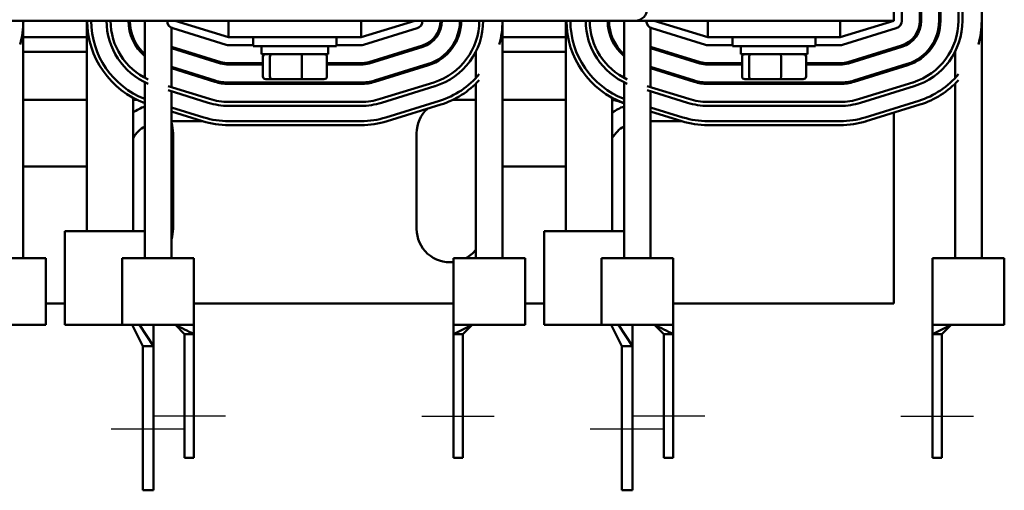
# Model space of a CAD drawing. Units: inches. Extents: x 0.9 to 40.9, y 0.5 to 31.8.
# Drawn here: x 7.6 to 15, y 22.5 to 26 of the extents above; entities that cross this region are included whole.
import ezdxf

# ---------------------------------------------------------------- set-up
doc = ezdxf.new("R2010")
doc.units = ezdxf.units.IN
doc.header["$LTSCALE"] = 1.9
doc.header["$MEASUREMENT"] = 0
doc.layers.add('Centerline (ANSI)', color=7, linetype='Continuous', lineweight=25)
doc.layers.add('Visible (ANSI)', color=7, linetype='Continuous', lineweight=50)

msp = doc.modelspace()

# ---------------------------------------------------------------- linework, layer by layer
at = {"layer": 'Centerline (ANSI)', "linetype": 'Continuous'}
for p, q in [((9.1467, 23.0091), (8.6017, 23.0091)), ((10.6205, 23.0091), (11.1655, 23.0091)), ((12.7467, 23.0091), (12.2017, 23.0091)), ((14.2205, 23.0091), (14.7655, 23.0091)), ((8.2867, 22.9151), (8.8417, 22.9151)), ((11.8867, 22.9151), (12.4417, 22.9151))]:
    msp.add_line(p, q, dxfattribs=at)
at = {"layer": 'Visible (ANSI)'}
for p, q in [((14.1672, 25.9811), (14.1672, 28.4811)), ((14.2272, 25.9811), (14.2272, 28.4811)), ((14.3622, 28.4811), (14.3622, 25.9811)), ((14.3722, 25.9811), (14.3722, 28.4811)), ((14.5072, 28.4811), (14.5072, 25.9811)), ((14.5172, 25.9811), (14.5172, 28.4811)), ((14.6522, 28.4811), (14.6522, 25.9811)), ((14.6822, 25.9811), (14.6822, 28.4811)), ((14.8272, 25.9811), (14.8272, 28.4811)), ((12.2242, 25.9811), (7.4042, 25.9811)), ((7.6271, 25.9753), (7.6271, 24.1961)), ((8.1037, 25.9811), (8.1037, 24.3991)), ((8.54, 25.9811), (8.54, 25.5526)), ((9.1697, 25.8561), (8.7672, 25.9811)), ((9.1697, 25.9811), (9.1697, 25.8561)), ((10.1647, 25.8561), (10.1647, 25.9811)), ((10.5672, 25.9811), (10.1647, 25.8561)), ((11.2271, 25.9753), (11.2271, 24.1961)), ((11.7037, 25.9811), (11.7037, 24.3991)), ((12.14, 25.9811), (12.14, 25.5526)), ((12.2242, 25.9811), (14.1672, 25.9811)), ((12.7697, 25.8561), (12.3672, 25.9811)), ((12.7697, 25.9811), (12.7697, 25.8561)), ((13.7647, 25.8561), (13.7647, 25.9811)), ((14.1672, 25.9811), (13.7647, 25.8561)), ((14.8271, 25.9753), (14.8271, 24.1961)), ((8.7393, 25.928), (8.7393, 25.4819)), ((8.7494, 25.9238), (9.1519, 25.7988)), ((10.1825, 25.7988), (10.585, 25.9238)), ((12.3393, 25.928), (12.3393, 25.4819)), ((12.3494, 25.9238), (12.7519, 25.7988)), ((13.7825, 25.7988), (14.185, 25.9238)), ((8.1037, 25.8561), (7.6271, 25.8561)), ((8.452, 25.8536), (8.452, 25.829)), ((9.1697, 25.8561), (10.1647, 25.8561)), ((9.3547, 25.8561), (9.3547, 25.7886)), ((9.9797, 25.8561), (9.9797, 25.7886)), ((10.7296, 25.8561), (10.7168, 25.8561)), ((10.8941, 25.8561), (10.8834, 25.8561)), ((11.7037, 25.8561), (11.2271, 25.8561)), ((12.052, 25.8536), (12.052, 25.829)), ((12.7697, 25.8561), (13.7647, 25.8561)), ((12.9547, 25.8561), (12.9547, 25.7886)), ((13.5797, 25.8561), (13.5797, 25.7886)), ((8.1037, 25.7461), (7.6271, 25.7461)), ((8.5215, 25.7461), (8.5078, 25.7461)), ((9.1118, 25.6699), (8.7393, 25.7856)), ((8.7393, 25.7751), (9.1089, 25.6604)), ((8.8664, 25.7461), (8.8327, 25.7461)), ((9.1697, 25.7961), (9.3547, 25.7961)), ((9.9797, 25.7886), (9.3547, 25.7886)), ((9.4172, 25.7296), (9.4172, 25.7886)), ((9.9172, 25.7296), (9.9172, 25.7886)), ((9.9797, 25.7961), (10.1647, 25.7961)), ((10.625, 25.7949), (10.2225, 25.6699)), ((10.2255, 25.6604), (10.628, 25.7854)), ((10.5017, 25.7461), (10.468, 25.7461)), ((10.8265, 25.7461), (10.8129, 25.7461)), ((11.0279, 25.7509), (11.0279, 25.5514)), ((11.7037, 25.7461), (11.2271, 25.7461)), ((12.1215, 25.7461), (12.1078, 25.7461)), ((12.7118, 25.6699), (12.3393, 25.7856)), ((12.3393, 25.7751), (12.7089, 25.6604)), ((12.4664, 25.7461), (12.4327, 25.7461)), ((12.7697, 25.7961), (12.9547, 25.7961)), ((13.5797, 25.7886), (12.9547, 25.7886)), ((13.0172, 25.7296), (13.0172, 25.7886)), ((13.5172, 25.7296), (13.5172, 25.7886)), ((13.5797, 25.7961), (13.7647, 25.7961)), ((14.225, 25.7949), (13.8225, 25.6699)), ((13.8255, 25.6604), (14.228, 25.7854)), ((14.1017, 25.7461), (14.068, 25.7461)), ((14.1672, 25.7665), (14.1672, 25.7769)), ((14.6279, 25.7509), (14.6279, 25.5514)), ((9.4172, 25.7296), (9.9172, 25.7296)), ((9.4264, 25.5616), (9.4264, 25.7096)), ((9.4799, 25.5616), (9.4799, 25.7096)), ((9.7206, 25.5616), (9.7206, 25.7096)), ((9.908, 25.5616), (9.908, 25.7096)), ((13.0172, 25.7296), (13.5172, 25.7296)), ((13.0264, 25.5616), (13.0264, 25.7096)), ((13.0799, 25.5616), (13.0799, 25.7096)), ((13.3206, 25.5616), (13.3206, 25.7096)), ((13.508, 25.5616), (13.508, 25.7096)), ((9.0688, 25.5314), (8.7393, 25.6338)), ((8.7393, 25.6233), (9.0659, 25.5219)), ((9.4264, 25.6611), (9.1697, 25.6611)), ((9.1697, 25.6511), (9.4264, 25.6511)), ((9.4172, 25.6511), (9.4172, 25.6611)), ((10.1647, 25.6611), (9.908, 25.6611)), ((9.908, 25.6511), (10.1647, 25.6511)), ((9.9172, 25.6511), (9.9172, 25.6611)), ((10.668, 25.6564), (10.2655, 25.5314)), ((10.2685, 25.5219), (10.671, 25.6469)), ((12.6688, 25.5314), (12.3393, 25.6338)), ((12.3393, 25.6233), (12.6659, 25.5219)), ((13.0264, 25.6611), (12.7697, 25.6611)), ((12.7697, 25.6511), (13.0264, 25.6511)), ((13.0172, 25.6511), (13.0172, 25.6611)), ((13.7647, 25.6611), (13.508, 25.6611)), ((13.508, 25.6511), (13.7647, 25.6511)), ((13.5172, 25.6511), (13.5172, 25.6611)), ((14.268, 25.6564), (13.8655, 25.5314)), ((13.8685, 25.5219), (14.271, 25.6469)), ((14.1672, 25.6146), (14.1672, 25.6251)), ((9.4484, 25.5416), (9.497, 25.5416)), ((9.497, 25.5416), (9.7158, 25.5416)), ((9.7158, 25.5416), (9.886, 25.5416)), ((13.0484, 25.5416), (13.097, 25.5416)), ((13.097, 25.5416), (13.3158, 25.5416)), ((13.3158, 25.5416), (13.486, 25.5416)), ((8.54, 25.5189), (8.54, 24.1961)), ((9.0258, 25.3929), (8.7147, 25.4896)), ((8.7147, 25.4582), (9.0169, 25.3643)), ((8.7393, 25.4505), (8.7393, 24.1961)), ((10.1647, 25.5161), (9.1697, 25.5161)), ((9.1697, 25.5061), (10.1647, 25.5061)), ((9.4264, 25.5061), (9.4264, 25.5161)), ((9.4799, 25.5061), (9.4799, 25.5161)), ((9.7206, 25.5061), (9.7206, 25.5161)), ((9.908, 25.5061), (9.908, 25.5161)), ((10.711, 25.5179), (10.3085, 25.3929)), ((10.3174, 25.3643), (10.7199, 25.4893)), ((11.0279, 25.5085), (11.0279, 24.1961)), ((12.14, 25.5189), (12.14, 24.1961)), ((12.6258, 25.3929), (12.3147, 25.4896)), ((12.3147, 25.4582), (12.6169, 25.3643)), ((12.3393, 25.4505), (12.3393, 24.1961)), ((13.7647, 25.5161), (12.7697, 25.5161)), ((12.7697, 25.5061), (13.7647, 25.5061)), ((13.0264, 25.5061), (13.0264, 25.5161)), ((13.0799, 25.5061), (13.0799, 25.5161)), ((13.3206, 25.5061), (13.3206, 25.5161)), ((13.508, 25.5061), (13.508, 25.5161)), ((14.311, 25.5179), (13.9085, 25.3929)), ((13.9174, 25.3643), (14.3199, 25.4893)), ((14.6279, 25.5085), (14.6279, 24.1961)), ((7.6271, 25.3861), (8.1037, 25.3861)), ((8.452, 25.4013), (8.452, 24.3991)), ((8.452, 25.3861), (8.4816, 25.3861)), ((10.754, 25.3795), (10.3515, 25.2545)), ((10.8528, 25.3861), (11.0279, 25.3861)), ((11.2271, 25.3861), (11.7037, 25.3861)), ((12.052, 25.4013), (12.052, 24.3991)), ((14.354, 25.3795), (13.9515, 25.2545)), ((8.9828, 25.2545), (8.7393, 25.3301)), ((8.7393, 25.2987), (8.9739, 25.2258)), ((10.1647, 25.3711), (9.1697, 25.3711)), ((9.1697, 25.3411), (10.1647, 25.3411)), ((10.3604, 25.2258), (10.7629, 25.3508)), ((12.5828, 25.2545), (12.3393, 25.3301)), ((12.3393, 25.2987), (12.5739, 25.2258)), ((13.7647, 25.3711), (12.7697, 25.3711)), ((12.7697, 25.3411), (13.7647, 25.3411)), ((13.9604, 25.2258), (14.3629, 25.3508)), ((8.7393, 25.2261), (8.9729, 25.2261)), ((10.1647, 25.2261), (9.1697, 25.2261)), ((12.3393, 25.2261), (12.5729, 25.2261)), ((13.7647, 25.2261), (12.7697, 25.2261)), ((14.1672, 23.8561), (14.1672, 25.29)), ((9.1697, 25.1961), (10.1647, 25.1961)), ((12.7697, 25.1961), (13.7647, 25.1961)), ((8.7522, 25.1361), (8.7522, 24.4161)), ((10.5822, 24.4161), (10.5822, 25.1361)), ((8.1037, 24.8861), (7.6271, 24.8861)), ((11.7037, 24.8861), (11.2271, 24.8861)), ((7.9402, 24.3991), (8.54, 24.3991)), ((7.9402, 24.3991), (7.9402, 23.6961)), ((11.5402, 24.3991), (12.14, 24.3991)), ((11.5402, 24.3991), (11.5402, 23.6961)), ((7.797, 24.1961), (7.258, 24.1961)), ((7.797, 23.6961), (7.797, 24.1961)), ((8.9092, 24.1961), (8.3702, 24.1961)), ((8.3702, 23.6961), (8.3702, 24.1961)), ((8.9092, 23.6961), (8.9092, 24.1961)), ((11.397, 24.1961), (10.858, 24.1961)), ((10.858, 23.6961), (10.858, 24.1961)), ((11.397, 23.6961), (11.397, 24.1961)), ((12.5092, 24.1961), (11.9702, 24.1961)), ((11.9702, 23.6961), (11.9702, 24.1961)), ((12.5092, 23.6961), (12.5092, 24.1961)), ((14.997, 24.1961), (14.458, 24.1961)), ((14.458, 23.6961), (14.458, 24.1961)), ((14.997, 23.6961), (14.997, 24.1961)), ((7.797, 23.8561), (7.9402, 23.8561)), ((8.9092, 23.8561), (10.858, 23.8561)), ((11.397, 23.8561), (11.5402, 23.8561)), ((12.5092, 23.8561), (14.1672, 23.8561)), ((7.797, 23.6961), (7.398, 23.6961)), ((7.9402, 23.6961), (8.3702, 23.6961)), ((8.7692, 23.6961), (8.3702, 23.6961)), ((8.4442, 23.6961), (8.5242, 23.5361)), ((8.4988, 23.6961), (8.6042, 23.5361)), ((8.6042, 23.6961), (8.6042, 23.5361)), ((8.7692, 23.6961), (8.8392, 23.6261)), ((8.7692, 23.6961), (8.9092, 23.6961)), ((8.9092, 23.6961), (8.9092, 23.6261)), ((10.998, 23.6961), (10.858, 23.6261)), ((10.858, 23.6961), (10.998, 23.6961)), ((10.858, 23.6261), (10.858, 23.6961)), ((10.998, 23.6961), (10.928, 23.6261)), ((11.397, 23.6961), (10.998, 23.6961)), ((11.5402, 23.6961), (11.9702, 23.6961)), ((12.3692, 23.6961), (11.9702, 23.6961)), ((12.0442, 23.6961), (12.1242, 23.5361)), ((12.0988, 23.6961), (12.2042, 23.5361)), ((12.2042, 23.6961), (12.2042, 23.5361)), ((12.3692, 23.6961), (12.4392, 23.6261)), ((12.3692, 23.6961), (12.5092, 23.6961)), ((12.5092, 23.6961), (12.5092, 23.6261)), ((14.598, 23.6961), (14.458, 23.6261)), ((14.458, 23.6961), (14.598, 23.6961)), ((14.458, 23.6261), (14.458, 23.6961)), ((14.598, 23.6961), (14.528, 23.6261)), ((14.997, 23.6961), (14.598, 23.6961)), ((8.8392, 23.0091), (8.8392, 23.6261)), ((8.9092, 23.6261), (8.8392, 23.6261)), ((8.9092, 23.0091), (8.9092, 23.6261)), ((10.858, 23.6261), (10.858, 23.0091)), ((10.858, 23.6261), (10.928, 23.6261)), ((10.928, 23.6261), (10.928, 23.0091)), ((12.4392, 23.0091), (12.4392, 23.6261)), ((12.5092, 23.6261), (12.4392, 23.6261)), ((12.5092, 23.0091), (12.5092, 23.6261)), ((14.458, 23.6261), (14.458, 23.0091)), ((14.458, 23.6261), (14.528, 23.6261)), ((14.528, 23.6261), (14.528, 23.0091)), ((8.5242, 22.9545), (8.5242, 23.5361)), ((8.6042, 23.5361), (8.5242, 23.5361)), ((8.6042, 22.9545), (8.6042, 23.5361)), ((12.1242, 22.9545), (12.1242, 23.5361)), ((12.2042, 23.5361), (12.1242, 23.5361)), ((12.2042, 22.9545), (12.2042, 23.5361)), ((8.8392, 23.0091), (8.8392, 22.6966)), ((8.9092, 23.0091), (8.9092, 22.6966)), ((10.858, 22.6966), (10.858, 23.0091)), ((10.928, 22.6966), (10.928, 23.0091)), ((12.4392, 23.0091), (12.4392, 22.6966)), ((12.5092, 23.0091), (12.5092, 22.6966)), ((14.458, 22.6966), (14.458, 23.0091)), ((14.528, 22.6966), (14.528, 23.0091)), ((8.5242, 22.9545), (8.5242, 22.4526)), ((8.6042, 22.9545), (8.6042, 22.4526)), ((12.1242, 22.9545), (12.1242, 22.4526)), ((12.2042, 22.9545), (12.2042, 22.4526)), ((8.9092, 22.6966), (8.8392, 22.6966)), ((10.858, 22.6966), (10.928, 22.6966)), ((12.5092, 22.6966), (12.4392, 22.6966)), ((14.458, 22.6966), (14.528, 22.6966)), ((8.6042, 22.4526), (8.5242, 22.4526)), ((12.2042, 22.4526), (12.1242, 22.4526))]:
    msp.add_line(p, q, dxfattribs=at)
for centre, radius, start, end in [((12.2242, 26.0711), 0.09, 270, 0), ((6.9672, 25.9811), 0.66, 344.28786, 360), ((8.7672, 25.9811), 0.66, 180, 249.86995), ((8.7672, 25.9811), 0.63, 180, 248.86662), ((8.7672, 25.9811), 0.515, 180, 246.84546), ((8.7672, 25.9811), 0.485, 180, 245.32094), ((8.7672, 25.9811), 0.35, 180, 229.53582), ((8.7672, 25.9811), 0.34, 180, 228.08249), ((8.7672, 25.9811), 0.06, 180, 252.74735), ((10.5672, 25.9811), 0.06, 287.25265, 0), ((10.5672, 25.9811), 0.195, 287.25265, 0), ((10.5672, 25.9811), 0.205, 287.25265, 0), ((10.5672, 25.9811), 0.34, 287.25265, 0), ((10.5672, 25.9811), 0.35, 287.25265, 0), ((10.5672, 25.9811), 0.485, 287.25265, 0), ((10.5672, 25.9811), 0.515, 287.25265, 0), ((10.5672, 25.9811), 0.66, 344.28786, 360), ((12.3672, 25.9811), 0.66, 180, 249.86995), ((12.3672, 25.9811), 0.63, 180, 248.86662), ((12.3672, 25.9811), 0.515, 180, 246.84546), ((12.3672, 25.9811), 0.485, 180, 245.32094), ((12.3672, 25.9811), 0.35, 180, 229.53582), ((12.3672, 25.9811), 0.34, 180, 228.08249), ((12.3672, 25.9811), 0.06, 180, 252.74735), ((14.1672, 25.9811), 0.06, 287.25265, 0), ((14.1672, 25.9811), 0.195, 287.25265, 0), ((14.1672, 25.9811), 0.205, 287.25265, 0), ((14.1672, 25.9811), 0.34, 287.25265, 0), ((14.1672, 25.9811), 0.35, 287.25265, 0), ((14.1672, 25.9811), 0.485, 287.25265, 0), ((14.1672, 25.9811), 0.515, 287.25265, 0), ((14.1672, 25.9811), 0.66, 344.28786, 360), ((9.1697, 25.8561), 0.06, 252.74735, 270), ((10.1647, 25.8561), 0.06, 270, 287.25265), ((12.7697, 25.8561), 0.06, 252.74735, 270), ((13.7647, 25.8561), 0.06, 270, 287.25265), ((9.1697, 25.8561), 0.195, 252.74735, 270), ((10.1647, 25.8561), 0.195, 270, 287.25265), ((12.7697, 25.8561), 0.195, 252.74735, 270), ((13.7647, 25.8561), 0.195, 270, 287.25265), ((9.1697, 25.8561), 0.205, 252.74735, 270), ((10.1647, 25.8561), 0.205, 270, 287.25265), ((12.7697, 25.8561), 0.205, 252.74735, 270), ((13.7647, 25.8561), 0.205, 270, 287.25265), ((9.1697, 25.8561), 0.35, 252.74735, 270), ((9.1697, 25.8561), 0.34, 252.74735, 270), ((10.1647, 25.8561), 0.34, 270, 287.25265), ((10.1647, 25.8561), 0.35, 270, 287.25265), ((10.5672, 25.9811), 0.63, 287.25265, 320.38665), ((10.5672, 25.9811), 0.66, 287.25265, 317.33664), ((12.7697, 25.8561), 0.35, 252.74735, 270), ((12.7697, 25.8561), 0.34, 252.74735, 270), ((13.7647, 25.8561), 0.34, 270, 287.25265), ((13.7647, 25.8561), 0.35, 270, 287.25265), ((14.1672, 25.9811), 0.63, 287.25265, 320.38665), ((14.1672, 25.9811), 0.66, 287.25265, 317.33664), ((9.1697, 25.8561), 0.485, 252.74735, 270), ((10.1647, 25.8561), 0.485, 270, 287.25265), ((12.0272, 25.1361), 0.25, 63.16399, 84.30504), ((12.7697, 25.8561), 0.485, 252.74735, 270), ((13.7647, 25.8561), 0.485, 270, 287.25265), ((8.6772, 24.9611), 0.4, 110.05067, 124.26212), ((9.1697, 25.8561), 0.515, 252.74735, 270), ((10.1647, 25.8561), 0.515, 270, 287.25265), ((10.8322, 25.1361), 0.25, 132.79034, 180), ((12.2772, 24.9611), 0.4, 110.05067, 124.26212), ((12.7697, 25.8561), 0.515, 252.74735, 270), ((13.7647, 25.8561), 0.515, 270, 287.25265), ((9.1697, 25.8561), 0.66, 252.74735, 270), ((9.1697, 25.8561), 0.63, 252.74735, 270), ((10.1647, 25.8561), 0.63, 270, 287.25265), ((10.1647, 25.8561), 0.66, 270, 287.25265), ((12.7697, 25.8561), 0.66, 252.74735, 270), ((12.7697, 25.8561), 0.63, 252.74735, 270), ((13.7647, 25.8561), 0.63, 270, 287.25265), ((13.7647, 25.8561), 0.66, 270, 287.25265), ((8.6772, 24.9611), 0.265, 121.16544, 148.18784), ((8.5022, 25.1361), 0.25, 0, 18.45698), ((12.2772, 24.9611), 0.265, 121.16544, 148.18784), ((8.5022, 24.4161), 0.25, 341.54302, 0), ((10.8322, 24.4161), 0.25, 180, 275.93136), ((10.8322, 24.4161), 0.25, 298.35764, 321.51538)]:
    msp.add_arc(centre, radius, start, end, dxfattribs=at)
for centre, major_axis, ratio, start_param, end_param in [((9.4484, 25.7096), (0.022, 0), 0.90953, 1.570796, 3.141593), ((9.497, 25.7096), (0, 0.02), 0.855309, 0, 1.570796), ((9.7158, 25.7096), (0, 0.02), 0.244161, 4.712389, 6.283185), ((9.886, 25.7096), (-0.022, 0), 0.90953, 3.141593, 4.712389), ((13.0484, 25.7096), (0.022, 0), 0.90953, 1.570796, 3.141593), ((13.097, 25.7096), (0, 0.02), 0.855309, 0, 1.570796), ((13.3158, 25.7096), (0, 0.02), 0.244161, 4.712389, 6.283185), ((13.486, 25.7096), (-0.022, 0), 0.90953, 3.141593, 4.712389), ((9.4484, 25.5616), (0.022, 0), 0.90953, 3.141593, 4.712389), ((9.497, 25.5616), (0, -0.02), 0.855309, 4.712389, 6.283185), ((9.7158, 25.5616), (0, -0.02), 0.244161, 0, 1.570796), ((9.886, 25.5616), (-0.022, 0), 0.90953, 1.570796, 3.141593), ((13.0484, 25.5616), (0.022, 0), 0.90953, 3.141593, 4.712389), ((13.097, 25.5616), (0, -0.02), 0.855309, 4.712389, 6.283185), ((13.3158, 25.5616), (0, -0.02), 0.244161, 0, 1.570796), ((13.486, 25.5616), (-0.022, 0), 0.90953, 1.570796, 3.141593)]:
    msp.add_ellipse(centre, major_axis=major_axis, ratio=ratio, start_param=start_param, end_param=end_param, dxfattribs=at)
for points in [[(8.7692, 23.6961), (8.7925, 23.6845), (8.8158, 23.6728), (8.8625, 23.6495), (8.8858, 23.6378), (8.9092, 23.6261)], [(12.3692, 23.6961), (12.3925, 23.6845), (12.4158, 23.6728), (12.4625, 23.6495), (12.4858, 23.6378), (12.5092, 23.6261)]]:
    msp.add_open_spline(points, degree=3, knots=[-0.4421293, -0.4421293, -0.4421293, -0.4421293, -0.2210567, -0.2210567, -0.000001, -0.000001, -0.000001, -0.000001], dxfattribs=at)

doc.saveas('drawing.dxf')
